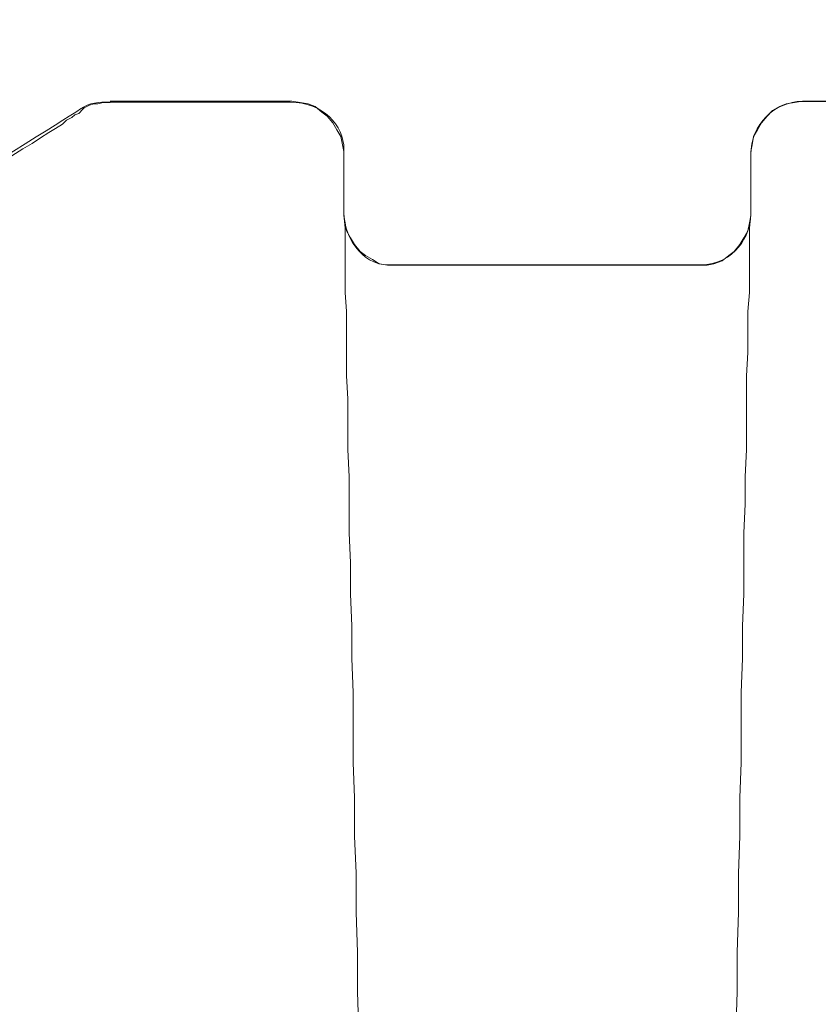
# Model space of a CAD drawing. Units: inches. Extents: x -15.2 to 18.3, y 3.9 to 25.4.
# Drawn here: x -12.7 to -12.5, y 7.6 to 7.8 of the extents above; entities that cross this region are included whole.
import ezdxf

# ---------------------------------------------------------------- set-up
doc = ezdxf.new("R2010")
doc.units = ezdxf.units.IN
doc.header["$MEASUREMENT"] = 0
doc.layers.add('Text', color=7, linetype='Continuous')

# ---------------------------------------------------------------- blocks, each defined once
blk = doc.blocks.new('block 209')
at = {"layer": 'Text', "color": 179, "lineweight": 9, "true_color": 0x231f20}
for points in [[(-12.66943, 7.74286), (-12.6697, 7.74286), (-12.67077, 7.74286), (-12.67183, 7.74259), (-12.67264, 7.74259), (-12.67344, 7.74232), (-12.67397, 7.74206), (-12.6745, 7.74179), (-12.67477, 7.74152), (-12.67504, 7.74126), (-12.67531, 7.74099), (-12.67557, 7.74072), (-12.67637, 7.74045), (-12.67691, 7.73992), (-12.67798, 7.73939), (-12.67878, 7.73859), (-12.68011, 7.73778), (-12.68145, 7.73698), (-12.68305, 7.73592), (-12.68465, 7.73485), (-12.68652, 7.73378), (-12.68865, 7.73244)], [(-12.63392, 7.74312), (-12.66943, 7.74312)], [(-12.63392, 7.74312), (-12.63232, 7.74286), (-12.63072, 7.74259), (-12.62938, 7.74206), (-12.62805, 7.74099), (-12.62698, 7.74019), (-12.62591, 7.73885), (-12.62511, 7.73752), (-12.62431, 7.73618), (-12.62404, 7.73458), (-12.62378, 7.73325)], [(-12.54421, 7.73325), (-12.54394, 7.73458), (-12.54368, 7.73618), (-12.54288, 7.73752), (-12.54208, 7.73885), (-12.54101, 7.74019), (-12.53994, 7.74126), (-12.53861, 7.74206), (-12.53727, 7.74259), (-12.53567, 7.74286), (-12.53407, 7.74312)], [(-12.42567, 7.74312), (-12.53407, 7.74312)], [(-12.62378, 7.73325), (-12.62378, 7.73325), (-12.62378, 7.73298), (-12.62378, 7.73271), (-12.62378, 7.73191), (-12.62378, 7.73111), (-12.62378, 7.73004), (-12.62378, 7.72871), (-12.62378, 7.7271), (-12.62378, 7.72524), (-12.62378, 7.7231), (-12.62378, 7.72096), (-12.62351, 7.71829), (-12.62351, 7.71562), (-12.62351, 7.71242), (-12.62351, 7.70922), (-12.62351, 7.70575), (-12.62324, 7.70201), (-12.62324, 7.698), (-12.62324, 7.694), (-12.62324, 7.68946), (-12.62297, 7.68492), (-12.62297, 7.68011), (-12.62297, 7.67504), (-12.62271, 7.6697), (-12.62271, 7.66436), (-12.62271, 7.65875), (-12.62244, 7.65288), (-12.62244, 7.64674), (-12.62217, 7.6406), (-12.62217, 7.63419), (-12.62191, 7.62752), (-12.62191, 7.62084), (-12.62191, 7.6139), (-12.62164, 7.60696), (-12.62164, 7.59948), (-12.62137, 7.59227), (-12.62137, 7.58453), (-12.62111, 7.57679), (-12.62111, 7.56905), (-12.62084, 7.56104)], [(-12.54715, 7.56104), (-12.54688, 7.56905), (-12.54688, 7.57679), (-12.54661, 7.58453), (-12.54661, 7.59227), (-12.54635, 7.59948), (-12.54635, 7.60696), (-12.54608, 7.6139), (-12.54608, 7.62084), (-12.54608, 7.62752), (-12.54581, 7.63419), (-12.54581, 7.6406), (-12.54555, 7.64674), (-12.54555, 7.65288), (-12.54555, 7.65875), (-12.54528, 7.66436), (-12.54528, 7.6697), (-12.54501, 7.67504), (-12.54501, 7.68011), (-12.54501, 7.68492), (-12.54501, 7.68946), (-12.54475, 7.694), (-12.54475, 7.698), (-12.54475, 7.70201), (-12.54448, 7.70575), (-12.54448, 7.70922), (-12.54448, 7.71242), (-12.54448, 7.71562), (-12.54448, 7.71829), (-12.54421, 7.72096), (-12.54421, 7.7231), (-12.54421, 7.72524), (-12.54421, 7.7271), (-12.54421, 7.72871), (-12.54421, 7.73004), (-12.54421, 7.73111), (-12.54421, 7.73191), (-12.54421, 7.73271), (-12.54421, 7.73298), (-12.54421, 7.73325)], [(-12.62378, 7.7207), (-12.62351, 7.71936), (-12.62324, 7.71776), (-12.62244, 7.71642), (-12.62164, 7.71509), (-12.62057, 7.71375), (-12.6195, 7.71295), (-12.61817, 7.71215), (-12.61683, 7.71135), (-12.61523, 7.71109), (-12.61363, 7.71109)], [(-12.55436, 7.71109), (-12.55276, 7.71109), (-12.55142, 7.71135), (-12.54982, 7.71189), (-12.54848, 7.71295), (-12.54742, 7.71375), (-12.54635, 7.71509), (-12.54555, 7.71642), (-12.54475, 7.71776), (-12.54448, 7.71936), (-12.54421, 7.7207)], [(-12.55436, 7.71109), (-12.61363, 7.71109)]]:
    blk.add_lwpolyline(points, dxfattribs=at)
blk = doc.blocks.new('block 197')
at = {"layer": 'Text', "color": 179, "lineweight": 9, "true_color": 0x231f20}
blk.add_open_spline([(-12.74911, 7.02246), (-12.74473, 7.02246), (-12.74037, 7.02026), (-12.7399, 7.01544), (-12.73923, 7.00845), (-12.73855, 7.00285), (-12.73821, 6.99894), (-12.73787, 6.99504), (-12.73345, 6.99011), (-12.72836, 6.99011), (-12.72326, 6.99011), (-12.63547, 6.99011), (-12.6319, 6.99011), (-12.62833, 6.99011), (-12.62358, 6.99554), (-12.62358, 7.00166), (-12.62358, 7.00777), (-12.62358, 7.00981), (-12.62358, 7.01304), (-12.62358, 7.01626), (-12.61967, 7.02221), (-12.61339, 7.02221), (-12.60187, 7.02221), (-12.55934, 7.02222), (-12.55431, 7.02222), (-12.54927, 7.02222), (-12.54424, 7.01708), (-12.54424, 7.01172), (-12.54424, 7.00636), (-12.54424, 7.00444), (-12.54424, 7.00047), (-12.54424, 6.99651), (-12.54017, 6.99019), (-12.53417, 6.99019), (-12.53417, 6.99019), (-12.42558, 6.99019), (-12.42558, 6.99019), (-12.41958, 6.99019), (-12.41551, 6.99651), (-12.41551, 7.00047), (-12.41551, 7.00444), (-12.41551, 7.00636), (-12.41551, 7.01172), (-12.41551, 7.01708), (-12.41048, 7.02222), (-12.40544, 7.02222), (-12.40041, 7.02222), (-12.35788, 7.02221), (-12.34636, 7.02221), (-12.34008, 7.02221), (-12.33617, 7.01626), (-12.33617, 7.01304), (-12.33617, 7.00981), (-12.33617, 7.00777), (-12.33617, 7.00166), (-12.33617, 6.99554), (-12.33142, 6.99011), (-12.32785, 6.99011), (-12.32429, 6.99011), (-12.23649, 6.99011), (-12.2314, 6.99011), (-12.2263, 6.99011), (-12.22189, 6.99504), (-12.22155, 6.99894), (-12.22121, 7.00285), (-12.22053, 7.00845), (-12.21985, 7.01544), (-12.21938, 7.02026), (-12.21503, 7.02246), (-12.21064, 7.02246), (-12.21064, 7.02246), (-12.13072, 7.0223), (-12.13072, 7.0223), (-12.12677, 7.0223), (-12.12347, 7.01827), (-12.1232, 7.01625), (-12.12292, 7.01423), (-12.12159, 7.00223), (-12.12155, 6.99993), (-12.12146, 6.99516), (-12.11733, 6.99021), (-12.11284, 6.99021), (-12.10835, 6.99021), (-12.02335, 6.99021), (-12.01721, 6.99021), (-12.01107, 6.99021), (-12.00712, 6.99571), (-12.00712, 6.99993), (-12.00712, 7.00415), (-12.00703, 7.00708), (-12.00694, 7.01277), (-12.00685, 7.01845), (-12.00034, 7.0223), (-11.99704, 7.0223), (-11.99374, 7.0223), (-11.94744, 7.0223), (-11.94606, 7.0223), (-11.94469, 7.0223), (-11.94423, 7.02184), (-11.94414, 7.0212), (-11.94405, 7.02056), (-11.94377, 7.01387), (-11.94366, 7.01149), (-11.94313, 7.00032), (-11.92985, 6.9898), (-11.92328, 6.9898), (-11.91671, 6.9898), (-11.82995, 6.9898), (-11.82075, 6.9898), (-11.81155, 6.9898), (-11.79939, 6.99998), (-11.79873, 7.01214), (-11.79807, 7.0243), (-11.79577, 7.05388), (-11.79512, 7.06538), (-11.73958, 7.17153), (-11.72512, 7.28688), (-11.72512, 7.34669), (-11.72512, 7.36016), (-11.72512, 7.36903), (-11.72512, 7.37725), (-11.72512, 7.46302), (-11.77083, 7.53073), (-11.77083, 7.53073), (-11.77083, 7.53073), (-11.77083, 7.53567), (-11.77083, 7.53567), (-11.77083, 7.53567), (-11.76878, 7.53567), (-11.76878, 7.53567), (-11.76878, 7.53567), (-11.76878, 7.53713), (-11.76878, 7.53713), (-11.76878, 7.53713), (-11.76512, 7.53713), (-11.76512, 7.53713), (-11.76512, 7.53713), (-11.76512, 7.54504), (-11.76512, 7.54504), (-11.76512, 7.54504), (-11.75706, 7.54504), (-11.75706, 7.54504), (-11.75706, 7.54504), (-11.75706, 7.62075), (-11.75706, 7.62075), (-11.75706, 7.62075), (-11.76497, 7.62075), (-11.76497, 7.62075), (-11.76497, 7.62075), (-11.76497, 7.6288), (-11.76497, 7.6288), (-11.76497, 7.6288), (-11.76907, 7.6288), (-11.76907, 7.6288), (-11.76907, 7.6288), (-11.76907, 7.62998), (-11.76907, 7.62998), (-11.76907, 7.62998), (-11.77112, 7.62998), (-11.77112, 7.62998), (-11.77112, 7.62998), (-11.77112, 7.68991), (-11.77112, 7.69386), (-11.77112, 7.69782), (-11.77566, 7.70309), (-11.78108, 7.70309), (-11.7865, 7.70309), (-11.79748, 7.70309), (-11.79748, 7.70309), (-11.79748, 7.70309), (-11.7984, 7.71509), (-11.79894, 7.72096), (-11.80041, 7.73677), (-11.813, 7.74307), (-11.82237, 7.74307), (-11.83175, 7.74307), (-11.84288, 7.74307), (-11.8458, 7.74307), (-11.84873, 7.74307), (-11.85078, 7.74717), (-11.85078, 7.74863), (-11.85078, 7.7501), (-11.85078, 7.75098), (-11.85078, 7.75347), (-11.85078, 7.75596), (-11.85401, 7.75903), (-11.85679, 7.75903), (-11.85957, 7.75903), (-11.89545, 7.75903), (-11.89823, 7.75903), (-11.90101, 7.75903), (-11.90453, 7.75639), (-11.90453, 7.75361), (-11.90453, 7.752), (-11.90453, 7.75054), (-11.90453, 7.74922), (-11.90453, 7.7479), (-11.90614, 7.74307), (-11.90921, 7.74307), (-11.91229, 7.74307), (-11.91346, 7.74307), (-11.91902, 7.74307), (-11.93469, 7.74307), (-11.94245, 7.73121), (-11.94333, 7.72183), (-11.94421, 7.71246), (-11.94494, 7.70265), (-11.94494, 7.70265), (-11.94494, 7.70265), (-12.22201, 7.70265), (-12.22201, 7.70265), (-12.22201, 7.70265), (-12.28234, 7.73999), (-12.28439, 7.74146), (-12.28644, 7.74292), (-12.2882, 7.74292), (-12.29025, 7.74292), (-12.2923, 7.74292), (-12.3191, 7.74292), (-12.32554, 7.74292), (-12.33199, 7.74292), (-12.33609, 7.73838), (-12.33609, 7.7337), (-12.33609, 7.72901), (-12.33609, 7.7255), (-12.33609, 7.72125), (-12.33609, 7.717), (-12.33931, 7.71114), (-12.34473, 7.71114), (-12.35014, 7.71114), (-12.39906, 7.71114), (-12.40579, 7.71114), (-12.41253, 7.71114), (-12.4156, 7.717), (-12.4156, 7.72096), (-12.4156, 7.72491), (-12.4156, 7.72711), (-12.4156, 7.73267), (-12.4156, 7.73853), (-12.42029, 7.74307), (-12.42571, 7.74307), (-12.42571, 7.74307), (-12.5341, 7.74307), (-12.5341, 7.74307), (-12.53952, 7.74307), (-12.54421, 7.73853), (-12.54421, 7.73267), (-12.54421, 7.72711), (-12.54421, 7.72491), (-12.54421, 7.72096), (-12.54421, 7.717), (-12.54728, 7.71114), (-12.55402, 7.71114), (-12.56076, 7.71114), (-12.60967, 7.71114), (-12.61509, 7.71114), (-12.6205, 7.71114), (-12.62373, 7.717), (-12.62373, 7.72125), (-12.62373, 7.7255), (-12.62373, 7.72901), (-12.62373, 7.7337), (-12.62373, 7.73838), (-12.62783, 7.74292), (-12.63427, 7.74292), (-12.64071, 7.74292), (-12.66751, 7.74292), (-12.66956, 7.74292), (-12.67161, 7.74292), (-12.67337, 7.74292), (-12.67542, 7.74146), (-12.67747, 7.73999), (-12.7378, 7.70265), (-12.7378, 7.70265), (-12.7378, 7.70265), (-13.01487, 7.70265), (-13.01487, 7.70265), (-13.01487, 7.70265), (-13.0156, 7.71246), (-13.01648, 7.72183), (-13.01736, 7.73121), (-13.02512, 7.74307), (-13.04079, 7.74307), (-13.04635, 7.74307), (-13.04752, 7.74307), (-13.0506, 7.74307), (-13.05367, 7.74307), (-13.05528, 7.7479), (-13.05528, 7.74922), (-13.05528, 7.75054), (-13.05528, 7.752), (-13.05528, 7.75361), (-13.05528, 7.75639), (-13.0588, 7.75903), (-13.06158, 7.75903), (-13.06436, 7.75903), (-13.10024, 7.75903), (-13.10302, 7.75903), (-13.10581, 7.75903), (-13.10903, 7.75596), (-13.10903, 7.75347), (-13.10903, 7.75098), (-13.10903, 7.7501), (-13.10903, 7.74863), (-13.10903, 7.74717), (-13.11108, 7.74307), (-13.11401, 7.74307), (-13.11694, 7.74307), (-13.12807, 7.74307), (-13.13744, 7.74307), (-13.14681, 7.74307), (-13.1594, 7.73677), (-13.16087, 7.72096), (-13.16141, 7.71509), (-13.16233, 7.70309), (-13.16233, 7.70309), (-13.16233, 7.70309), (-13.17332, 7.70309), (-13.17873, 7.70309), (-13.18415, 7.70309), (-13.18869, 7.69782), (-13.18869, 7.69386), (-13.18869, 7.68991), (-13.18869, 7.66179), (-13.18869, 7.66179), (-13.18869, 7.66179), (-13.19074, 7.66179), (-13.19074, 7.66179), (-13.19074, 7.66179), (-13.19074, 7.66062), (-13.19074, 7.66062), (-13.19074, 7.66062), (-13.19484, 7.66062), (-13.19484, 7.66062), (-13.19484, 7.66062), (-13.19484, 7.65257), (-13.19484, 7.65257), (-13.19484, 7.65257), (-13.20275, 7.65257), (-13.20275, 7.65257), (-13.20275, 7.65257), (-13.20275, 7.57686), (-13.20275, 7.57686), (-13.20275, 7.57686), (-13.1947, 7.57686), (-13.1947, 7.57686), (-13.1947, 7.57686), (-13.1947, 7.56895), (-13.1947, 7.56895), (-13.1947, 7.56895), (-13.19103, 7.56895), (-13.19103, 7.56895), (-13.19103, 7.56895), (-13.19103, 7.56749), (-13.19103, 7.56749), (-13.19103, 7.56749), (-13.18898, 7.56749), (-13.18898, 7.56749), (-13.18898, 7.56749), (-13.18898, 7.53073), (-13.18898, 7.53073), (-13.18898, 7.53073), (-13.23469, 7.46302), (-13.23469, 7.37725), (-13.23469, 7.36903), (-13.23469, 7.36016), (-13.23469, 7.34669), (-13.23469, 7.28688), (-13.22023, 7.17153), (-13.1647, 7.06538), (-13.16404, 7.05388), (-13.16174, 7.0243), (-13.16108, 7.01214), (-13.16042, 6.99998), (-13.14826, 6.9898), (-13.13906, 6.9898), (-13.12986, 6.9898), (-13.0431, 6.9898), (-13.03653, 6.9898), (-13.02996, 6.9898), (-13.01669, 7.00032), (-13.01616, 7.01149), (-13.01604, 7.01387), (-13.01577, 7.02056), (-13.01568, 7.0212), (-13.01558, 7.02184), (-13.01513, 7.0223), (-13.01375, 7.0223), (-13.01237, 7.0223), (-12.96607, 7.0223), (-12.96277, 7.0223), (-12.95947, 7.0223), (-12.95296, 7.01845), (-12.95287, 7.01277), (-12.95278, 7.00708), (-12.95269, 7.00415), (-12.95269, 6.99993), (-12.95269, 6.99571), (-12.94874, 6.99021), (-12.9426, 6.99021), (-12.93646, 6.99021), (-12.85147, 6.99021), (-12.84697, 6.99021), (-12.84248, 6.99021), (-12.83836, 6.99516), (-12.83826, 6.99993), (-12.83822, 7.00223), (-12.83689, 7.01423), (-12.83661, 7.01625), (-12.83634, 7.01827), (-12.83304, 7.0223), (-12.82909, 7.0223), (-12.82909, 7.0223), (-12.74911, 7.02246), (-12.74911, 7.02246)], degree=3, knots=[0, 0, 0, 0, 1, 1, 1, 2, 2, 2, 3, 3, 3, 4, 4, 4, 5, 5, 5, 6, 6, 6, 7, 7, 7, 8, 8, 8, 9, 9, 9, 10, 10, 10, 11, 11, 11, 12, 12, 12, 13, 13, 13, 14, 14, 14, 15, 15, 15, 16, 16, 16, 17, 17, 17, 18, 18, 18, 19, 19, 19, 20, 20, 20, 21, 21, 21, 22, 22, 22, 23, 23, 23, 24, 24, 24, 25, 25, 25, 26, 26, 26, 27, 27, 27, 28, 28, 28, 29, 29, 29, 30, 30, 30, 31, 31, 31, 32, 32, 32, 33, 33, 33, 34, 34, 34, 35, 35, 35, 36, 36, 36, 37, 37, 37, 38, 38, 38, 39, 39, 39, 40, 40, 40, 41, 41, 41, 42, 42, 42, 43, 43, 43, 44, 44, 44, 45, 45, 45, 46, 46, 46, 47, 47, 47, 48, 48, 48, 49, 49, 49, 50, 50, 50, 51, 51, 51, 52, 52, 52, 53, 53, 53, 54, 54, 54, 55, 55, 55, 56, 56, 56, 57, 57, 57, 58, 58, 58, 59, 59, 59, 60, 60, 60, 61, 61, 61, 62, 62, 62, 63, 63, 63, 64, 64, 64, 65, 65, 65, 66, 66, 66, 67, 67, 67, 68, 68, 68, 69, 69, 69, 70, 70, 70, 71, 71, 71, 72, 72, 72, 73, 73, 73, 74, 74, 74, 75, 75, 75, 76, 76, 76, 77, 77, 77, 78, 78, 78, 79, 79, 79, 80, 80, 80, 81, 81, 81, 82, 82, 82, 83, 83, 83, 84, 84, 84, 85, 85, 85, 86, 86, 86, 87, 87, 87, 88, 88, 88, 89, 89, 89, 90, 90, 90, 91, 91, 91, 92, 92, 92, 93, 93, 93, 94, 94, 94, 95, 95, 95, 96, 96, 96, 97, 97, 97, 98, 98, 98, 99, 99, 99, 100, 100, 100, 101, 101, 101, 102, 102, 102, 103, 103, 103, 104, 104, 104, 105, 105, 105, 106, 106, 106, 107, 107, 107, 108, 108, 108, 109, 109, 109, 110, 110, 110, 111, 111, 111, 112, 112, 112, 113, 113, 113, 114, 114, 114, 115, 115, 115, 116, 116, 116, 117, 117, 117, 118, 118, 118, 119, 119, 119, 120, 120, 120, 121, 121, 121, 122, 122, 122, 123, 123, 123, 124, 124, 124, 125, 125, 125, 126, 126, 126, 127, 127, 127, 128, 128, 128, 129, 129, 129, 130, 130, 130, 131, 131, 131, 132, 132, 132, 133, 133, 133, 134, 134, 134, 135, 135, 135, 136, 136, 136, 137, 137, 137, 138, 138, 138, 138], dxfattribs=at)
at = {"layer": 'Text'}
blk.add_blockref('block 209', (0, 0), dxfattribs=at)
blk = doc.blocks.new('block 195')
at = {"layer": 'Text'}
blk.add_blockref('block 197', (0, 0), dxfattribs=at)

msp = doc.modelspace()

# ---------------------------------------------------------------- block references
at = {"layer": 'Text'}
msp.add_blockref('block 195', (0, 0), dxfattribs=at)

doc.saveas('drawing.dxf')
